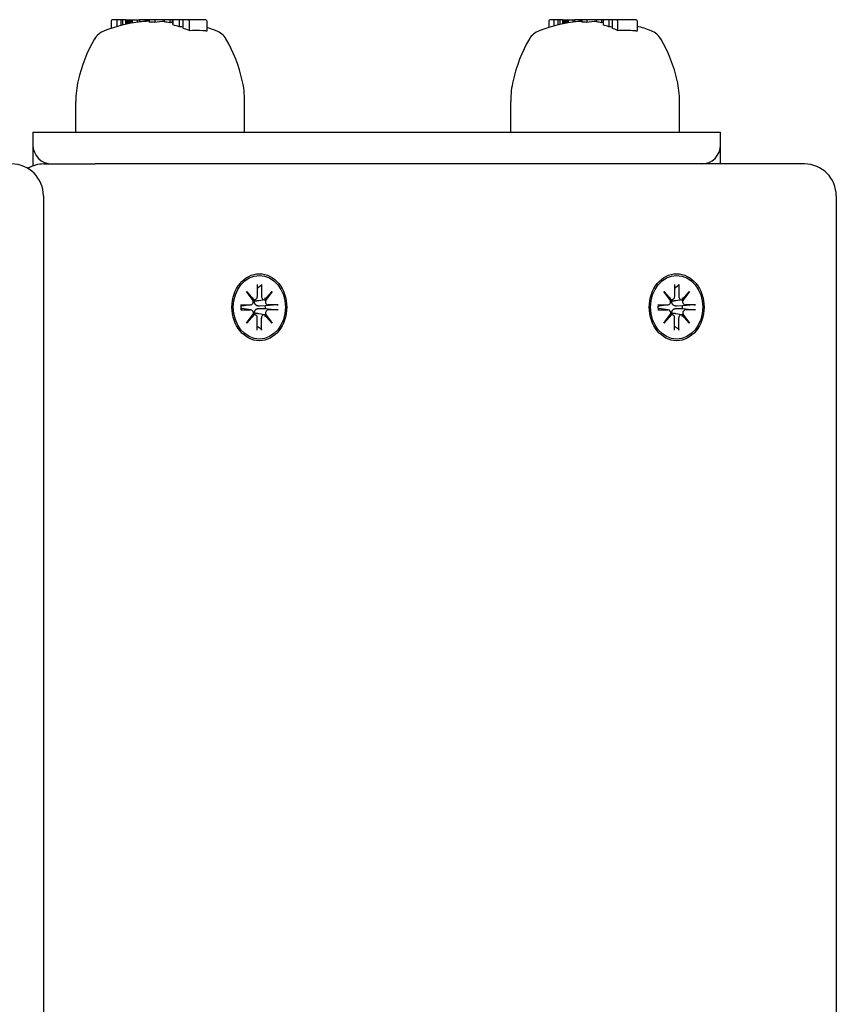
# Model space of a CAD drawing. Extents: x 29806 to 45045, y -4262 to 12215.
# Drawn here: x 40497 to 40625, y 6438 to 6593 of the extents above; entities that cross this region are included whole.
import ezdxf

# ---------------------------------------------------------------- set-up
doc = ezdxf.new("R2010")
doc.units = 0
doc.header["$LTSCALE"] = 30
doc.header["$MEASUREMENT"] = 0
doc.layers.get('0').update_dxf_attribs({"linetype": 'CONTINUOUS'})

msp = doc.modelspace()

# ---------------------------------------------------------------- linework, layer by layer
for p, q in [((40511.52, 6592.75), (40511.52, 6591.6)), ((40512.43, 6592.95), (40511.68, 6592.95)), ((40513.01, 6592.95), (40512.43, 6592.95)), ((40512.43, 6592.95), (40512.43, 6591.87)), ((40513.31, 6592.95), (40513.01, 6592.95)), ((40513.01, 6592.95), (40513.01, 6592.02)), ((40513.79, 6592.95), (40513.31, 6592.95)), ((40513.31, 6592.95), (40513.31, 6592.1)), ((40513.79, 6592.95), (40513.79, 6592.21)), ((40513.79, 6592.95), (40513.81, 6592.95)), ((40513.81, 6592.95), (40513.88, 6592.95)), ((40513.81, 6592.95), (40513.81, 6592.21)), ((40513.88, 6592.95), (40514, 6592.95)), ((40513.88, 6592.95), (40513.88, 6592.23)), ((40514, 6592.95), (40514.17, 6592.95)), ((40514, 6592.95), (40514, 6592.25)), ((40514.17, 6592.95), (40514.3, 6592.95)), ((40514.17, 6592.95), (40514.17, 6592.29)), ((40514.3, 6592.95), (40514.43, 6592.95)), ((40514.3, 6592.95), (40514.3, 6592.32)), ((40514.43, 6592.95), (40514.56, 6592.95)), ((40514.43, 6592.95), (40514.43, 6592.34)), ((40514.56, 6592.95), (40514.71, 6592.95)), ((40514.56, 6592.95), (40514.56, 6592.37)), ((40514.71, 6592.95), (40514.8, 6592.95)), ((40514.71, 6592.95), (40514.71, 6592.39)), ((40514.8, 6592.95), (40515.61, 6592.95)), ((40514.8, 6592.95), (40514.8, 6592.41)), ((40515.61, 6592.95), (40515.95, 6592.95)), ((40515.61, 6592.95), (40515.61, 6592.54)), ((40516.85, 6592.95), (40515.95, 6592.95)), ((40515.95, 6592.95), (40515.95, 6592.59)), ((40517.07, 6592.95), (40516.85, 6592.95)), ((40516.85, 6592.95), (40516.85, 6592.68)), ((40517.09, 6592.95), (40517.07, 6592.95)), ((40517.07, 6592.95), (40517.07, 6592.7)), ((40517.07, 6592.95), (40517.07, 6592.95)), ((40517.07, 6592.95), (40517.07, 6592.71)), ((40517.14, 6592.95), (40517.09, 6592.95)), ((40517.09, 6592.95), (40517.09, 6592.7)), ((40517.2, 6592.95), (40517.14, 6592.95)), ((40517.14, 6592.95), (40517.14, 6592.7)), ((40517.28, 6592.95), (40517.2, 6592.95)), ((40517.2, 6592.95), (40517.2, 6592.7)), ((40517.39, 6592.95), (40517.28, 6592.95)), ((40517.28, 6592.95), (40517.28, 6592.71)), ((40517.48, 6592.95), (40517.39, 6592.95)), ((40517.39, 6592.95), (40517.39, 6592.71)), ((40518.39, 6592.95), (40517.48, 6592.95)), ((40517.48, 6592.95), (40517.48, 6592.58)), ((40518.39, 6592.95), (40518.39, 6592.53)), ((40519.82, 6592.95), (40518.39, 6592.95)), ((40520.73, 6592.95), (40519.82, 6592.95)), ((40519.82, 6592.95), (40519.82, 6592.62)), ((40521.09, 6592.95), (40520.73, 6592.95)), ((40520.73, 6592.95), (40520.73, 6592.48)), ((40521.09, 6592.95), (40521.09, 6592.41)), ((40521.2, 6592.95), (40521.09, 6592.95)), ((40522.21, 6592.95), (40521.2, 6592.95)), ((40521.2, 6592.95), (40521.2, 6592.13)), ((40522.77, 6592.95), (40522.21, 6592.95)), ((40522.21, 6592.95), (40522.21, 6591.83)), ((40523.6, 6592.95), (40522.77, 6592.95)), ((40522.77, 6592.95), (40522.77, 6591.64)), ((40526.39, 6592.95), (40523.6, 6592.95)), ((40523.76, 6592.75), (40523.76, 6591.23)), ((40526.55, 6592.75), (40526.55, 6591.15)), ((40580.24, 6592.75), (40580.24, 6591.73)), ((40581.05, 6592.95), (40580.38, 6592.95)), ((40581.68, 6592.95), (40581.05, 6592.95)), ((40581.05, 6592.95), (40581.05, 6591.96)), ((40581.95, 6592.95), (40581.68, 6592.95)), ((40581.68, 6592.95), (40581.68, 6592.11)), ((40582.41, 6592.95), (40581.95, 6592.95)), ((40581.95, 6592.95), (40581.95, 6592.18)), ((40582.41, 6592.95), (40582.46, 6592.95)), ((40582.41, 6592.95), (40582.41, 6592.28)), ((40582.46, 6592.95), (40582.56, 6592.95)), ((40582.46, 6592.95), (40582.46, 6592.29)), ((40582.56, 6592.95), (40582.71, 6592.95)), ((40582.56, 6592.95), (40582.56, 6592.31)), ((40582.71, 6592.95), (40582.82, 6592.95)), ((40582.71, 6592.95), (40582.71, 6592.34)), ((40582.82, 6592.95), (40582.94, 6592.95)), ((40582.82, 6592.95), (40582.82, 6592.36)), ((40582.94, 6592.95), (40583.07, 6592.95)), ((40582.94, 6592.95), (40582.94, 6592.38)), ((40583.07, 6592.95), (40583.2, 6592.95)), ((40583.07, 6592.95), (40583.07, 6592.4)), ((40583.2, 6592.95), (40583.27, 6592.95)), ((40583.2, 6592.95), (40583.2, 6592.43)), ((40583.27, 6592.95), (40583.99, 6592.95)), ((40583.27, 6592.95), (40583.27, 6592.44)), ((40583.99, 6592.95), (40584.29, 6592.95)), ((40583.99, 6592.95), (40583.99, 6592.55)), ((40585.09, 6592.95), (40584.29, 6592.95)), ((40584.29, 6592.95), (40584.29, 6592.59)), ((40585.31, 6592.95), (40585.09, 6592.95)), ((40585.09, 6592.95), (40585.09, 6592.68)), ((40585.32, 6592.95), (40585.31, 6592.95)), ((40585.31, 6592.95), (40585.31, 6592.7)), ((40585.35, 6592.95), (40585.32, 6592.95)), ((40585.32, 6592.95), (40585.32, 6592.7)), ((40585.4, 6592.95), (40585.35, 6592.95)), ((40585.35, 6592.95), (40585.35, 6592.7)), ((40585.42, 6592.95), (40585.4, 6592.95)), ((40585.4, 6592.95), (40585.4, 6592.7)), ((40586.23, 6592.95), (40585.42, 6592.95)), ((40585.42, 6592.95), (40585.42, 6592.58)), ((40586.23, 6592.95), (40586.23, 6592.53)), ((40587.73, 6592.95), (40586.23, 6592.95)), ((40588.54, 6592.95), (40587.73, 6592.95)), ((40587.73, 6592.95), (40587.73, 6592.62)), ((40588.78, 6592.95), (40588.54, 6592.95)), ((40588.54, 6592.95), (40588.54, 6592.48)), ((40589.68, 6592.95), (40588.78, 6592.95)), ((40588.78, 6592.95), (40588.78, 6592.13)), ((40590.17, 6592.95), (40589.68, 6592.95)), ((40589.68, 6592.95), (40589.68, 6591.83)), ((40590.91, 6592.95), (40590.17, 6592.95)), ((40590.17, 6592.95), (40590.17, 6591.64)), ((40593.98, 6592.95), (40590.91, 6592.95)), ((40591.05, 6592.75), (40591.05, 6591.23)), ((40594.12, 6592.75), (40594.12, 6591.15)), ((40505.96, 6575.3), (40505.96, 6580.1)), ((40532.48, 6575.3), (40532.48, 6580.1)), ((40574.26, 6575.3), (40574.26, 6580.1)), ((40600.78, 6575.3), (40600.78, 6580.1)), ((40499.22, 6575.3), (40502.22, 6575.3)), ((40499.22, 6575.3), (40499.22, 6573.3)), ((40502.22, 6575.3), (40604.22, 6575.3)), ((40604.22, 6575.3), (40607.22, 6575.3)), ((40607.22, 6573.3), (40607.22, 6575.3)), ((40499.22, 6573.3), (40499.22, 6569.99)), ((40607.22, 6570.3), (40607.22, 6573.3)), ((40500.96, 6570.3), (40508.99, 6570.3)), ((40620.39, 6570.3), (40508.99, 6570.3)), ((40500.88, 6565.3), (40500.88, 6283.81)), ((40625.39, 6565.3), (40625.39, 6283.81)), ((40534.47, 6551.39), (40534.47, 6549.51)), ((40534.47, 6550.8), (40535.06, 6551.25)), ((40535.12, 6551.39), (40535.11, 6549.51)), ((40600, 6551.39), (40600, 6549.51)), ((40600, 6550.8), (40600.59, 6551.25)), ((40600.65, 6551.39), (40600.64, 6549.51)), ((40532.76, 6550.28), (40533.92, 6548.98)), ((40532.76, 6550.28), (40533.7, 6549.05)), ((40533.83, 6548.87), (40532.76, 6550.28)), ((40535.66, 6548.98), (40536.82, 6550.28)), ((40536.82, 6550.28), (40535.74, 6549.05)), ((40536.82, 6550.28), (40535.76, 6548.87)), ((40598.29, 6550.28), (40599.45, 6548.98)), ((40598.29, 6550.28), (40599.23, 6549.05)), ((40599.36, 6548.87), (40598.29, 6550.28)), ((40601.2, 6548.98), (40602.35, 6550.28)), ((40602.35, 6550.28), (40601.27, 6549.05)), ((40602.35, 6550.28), (40601.29, 6548.87)), ((40531.86, 6548.2), (40533.39, 6548.2)), ((40532.01, 6547.99), (40531.91, 6548)), ((40533.45, 6548.2), (40532.06, 6547.99)), ((40534.08, 6548.97), (40533.79, 6548.93)), ((40535.61, 6548.97), (40534.68, 6548.83)), ((40535.71, 6548.03), (40534.81, 6547.99)), ((40537.56, 6548.19), (40535.71, 6548.03)), ((40537.73, 6548.2), (40536.19, 6548.2)), ((40597.39, 6548.2), (40598.92, 6548.2)), ((40597.54, 6547.99), (40597.44, 6548)), ((40598.98, 6548.2), (40597.59, 6547.99)), ((40599.61, 6548.97), (40599.32, 6548.93)), ((40601.15, 6548.97), (40600.21, 6548.83)), ((40601.24, 6548.03), (40600.34, 6547.99)), ((40603.09, 6548.19), (40601.24, 6548.03)), ((40603.26, 6548.2), (40601.72, 6548.2)), ((40531.86, 6547.41), (40533.39, 6547.41)), ((40531.91, 6547.62), (40532.01, 6547.62)), ((40533.45, 6547.41), (40532.06, 6547.62)), ((40532.76, 6545.33), (40533.83, 6546.74)), ((40533.92, 6546.63), (40532.76, 6545.33)), ((40532.76, 6545.33), (40533.7, 6546.56)), ((40534.08, 6546.64), (40533.79, 6546.68)), ((40535.61, 6546.64), (40534.68, 6546.78)), ((40534.81, 6547.62), (40535.71, 6547.59)), ((40536.82, 6545.33), (40535.66, 6546.63)), ((40535.71, 6547.59), (40537.56, 6547.42)), ((40536.82, 6545.33), (40535.74, 6546.56)), ((40535.76, 6546.74), (40536.82, 6545.33)), ((40537.73, 6547.41), (40536.19, 6547.41)), ((40597.39, 6547.41), (40598.92, 6547.41)), ((40597.44, 6547.62), (40597.54, 6547.62)), ((40598.98, 6547.41), (40597.59, 6547.62)), ((40598.29, 6545.33), (40599.36, 6546.74)), ((40599.45, 6546.63), (40598.29, 6545.33)), ((40598.29, 6545.33), (40599.23, 6546.56)), ((40599.61, 6546.64), (40599.32, 6546.68)), ((40601.15, 6546.64), (40600.21, 6546.78)), ((40600.34, 6547.62), (40601.24, 6547.59)), ((40602.35, 6545.33), (40601.2, 6546.63)), ((40601.24, 6547.59), (40603.09, 6547.42)), ((40602.35, 6545.33), (40601.27, 6546.56)), ((40601.29, 6546.74), (40602.35, 6545.33)), ((40603.26, 6547.41), (40601.72, 6547.41)), ((40534.47, 6544.22), (40534.47, 6546.1)), ((40535.06, 6544.37), (40534.47, 6544.81)), ((40535.12, 6544.22), (40535.11, 6546.1)), ((40600, 6544.22), (40600, 6546.1)), ((40600.59, 6544.37), (40600, 6544.81)), ((40600.65, 6544.22), (40600.64, 6546.1))]:
    msp.add_line(p, q)
at = {"flags": 128}
for points in [[(40526.55, 6591.15), (40526.52, 6591.15), (40526.5, 6591.16), (40526.47, 6591.16), (40526.44, 6591.16), (40526.42, 6591.17), (40526.39, 6591.17), (40526.36, 6591.18), (40526.34, 6591.18), (40526.31, 6591.18), (40526.28, 6591.19), (40526.26, 6591.19), (40526.23, 6591.19), (40526.2, 6591.19), (40526.18, 6591.2), (40526.15, 6591.2), (40526.12, 6591.2), (40526.1, 6591.21), (40526.07, 6591.21), (40526.04, 6591.21), (40526.02, 6591.21), (40525.99, 6591.22), (40525.96, 6591.22), (40525.94, 6591.22), (40525.91, 6591.22)], [(40594.12, 6591.15), (40594.09, 6591.15), (40594.06, 6591.16), (40594.03, 6591.16), (40594, 6591.16), (40593.97, 6591.17), (40593.94, 6591.17), (40593.91, 6591.18), (40593.88, 6591.18), (40593.85, 6591.18), (40593.82, 6591.19), (40593.8, 6591.19), (40593.77, 6591.19), (40593.74, 6591.19), (40593.71, 6591.2), (40593.68, 6591.2), (40593.65, 6591.2), (40593.62, 6591.21), (40593.59, 6591.21), (40593.56, 6591.21), (40593.53, 6591.21), (40593.5, 6591.22), (40593.47, 6591.22), (40593.44, 6591.22), (40593.41, 6591.22)], [(40535.12, 6551.39), (40535.12, 6551.38), (40535.11, 6551.37), (40535.11, 6551.36), (40535.11, 6551.36), (40535.11, 6551.35), (40535.11, 6551.34), (40535.11, 6551.34), (40535.11, 6551.33), (40535.11, 6551.32), (40535.1, 6551.32), (40535.1, 6551.31), (40535.1, 6551.3), (40535.1, 6551.3), (40535.09, 6551.29), (40535.09, 6551.29), (40535.09, 6551.28), (40535.09, 6551.27), (40535.08, 6551.27), (40535.08, 6551.27), (40535.08, 6551.26), (40535.07, 6551.26), (40535.07, 6551.25), (40535.06, 6551.25), (40535.06, 6551.25)], [(40600.65, 6551.39), (40600.65, 6551.38), (40600.65, 6551.37), (40600.65, 6551.36), (40600.65, 6551.36), (40600.64, 6551.35), (40600.64, 6551.34), (40600.64, 6551.34), (40600.64, 6551.33), (40600.64, 6551.32), (40600.64, 6551.32), (40600.63, 6551.31), (40600.63, 6551.3), (40600.63, 6551.3), (40600.63, 6551.29), (40600.62, 6551.29), (40600.62, 6551.28), (40600.62, 6551.27), (40600.61, 6551.27), (40600.61, 6551.27), (40600.61, 6551.26), (40600.6, 6551.26), (40600.6, 6551.25), (40600.6, 6551.25), (40600.59, 6551.25)], [(40531.86, 6548.2), (40531.86, 6548.2), (40531.87, 6548.2), (40531.87, 6548.2), (40531.88, 6548.2), (40531.88, 6548.2), (40531.89, 6548.2), (40531.89, 6548.2), (40531.89, 6548.2), (40531.9, 6548.2), (40531.9, 6548.2), (40531.9, 6548.2), (40531.91, 6548.2), (40531.91, 6548.2), (40531.91, 6548.2), (40531.92, 6548.2), (40531.92, 6548.2), (40531.92, 6548.2), (40531.92, 6548.2), (40531.92, 6548.2), (40531.92, 6548.2), (40531.92, 6548.2), (40531.93, 6548.2), (40531.93, 6548.19), (40531.93, 6548.19)], [(40531.93, 6547.42), (40531.91, 6547.81), (40531.93, 6548.19)], [(40532.06, 6547.99), (40532.06, 6547.99), (40532.06, 6547.99), (40532.06, 6547.99), (40532.05, 6547.99), (40532.05, 6547.99), (40532.05, 6547.99), (40532.05, 6547.99), (40532.04, 6547.99), (40532.04, 6547.99), (40532.04, 6547.99), (40532.04, 6547.99), (40532.04, 6547.99), (40532.03, 6547.99), (40532.03, 6547.99), (40532.03, 6547.99), (40532.03, 6547.99), (40532.03, 6547.99), (40532.02, 6547.99), (40532.02, 6547.99), (40532.02, 6547.99), (40532.02, 6547.99), (40532.02, 6547.99), (40532.01, 6547.99), (40532.01, 6547.99)], [(40534.05, 6548.74), (40534.05, 6548.74), (40534.04, 6548.74), (40534.03, 6548.74), (40534.02, 6548.74), (40534.01, 6548.74), (40534, 6548.74), (40533.99, 6548.74), (40533.98, 6548.74), (40533.97, 6548.74), (40533.96, 6548.74), (40533.95, 6548.74), (40533.95, 6548.74), (40533.94, 6548.74), (40533.93, 6548.75), (40533.92, 6548.75), (40533.91, 6548.75), (40533.9, 6548.75), (40533.89, 6548.75), (40533.88, 6548.75), (40533.87, 6548.76), (40533.87, 6548.76), (40533.86, 6548.76), (40533.85, 6548.76), (40533.84, 6548.76)], [(40534.81, 6547.99), (40534.76, 6547.99), (40534.7, 6547.99), (40534.65, 6547.99), (40534.6, 6548), (40534.54, 6548.01), (40534.49, 6548.03), (40534.44, 6548.05), (40534.39, 6548.07), (40534.35, 6548.09), (40534.3, 6548.11), (40534.26, 6548.14), (40534.22, 6548.18), (40534.18, 6548.22), (40534.15, 6548.26), (40534.12, 6548.3), (40534.09, 6548.34), (40534.07, 6548.39), (40534.06, 6548.43), (40534.04, 6548.48), (40534.04, 6548.53), (40534.03, 6548.59), (40534.04, 6548.64), (40534.04, 6548.69), (40534.05, 6548.74)], [(40534.68, 6548.83), (40534.65, 6548.82), (40534.63, 6548.82), (40534.6, 6548.82), (40534.58, 6548.81), (40534.55, 6548.81), (40534.53, 6548.81), (40534.5, 6548.8), (40534.48, 6548.8), (40534.45, 6548.79), (40534.43, 6548.79), (40534.4, 6548.79), (40534.37, 6548.78), (40534.35, 6548.78), (40534.32, 6548.78), (40534.29, 6548.77), (40534.27, 6548.77), (40534.24, 6548.76), (40534.21, 6548.76), (40534.19, 6548.76), (40534.16, 6548.75), (40534.13, 6548.75), (40534.11, 6548.75), (40534.08, 6548.74), (40534.05, 6548.74)], [(40537.56, 6548.19), (40537.57, 6548.19), (40537.57, 6548.19), (40537.58, 6548.19), (40537.59, 6548.19), (40537.59, 6548.2), (40537.6, 6548.2), (40537.61, 6548.2), (40537.61, 6548.2), (40537.62, 6548.2), (40537.63, 6548.2), (40537.64, 6548.2), (40537.64, 6548.2), (40537.65, 6548.2), (40537.66, 6548.2), (40537.67, 6548.2), (40537.67, 6548.2), (40537.68, 6548.2), (40537.69, 6548.2), (40537.69, 6548.2), (40537.7, 6548.2), (40537.71, 6548.2), (40537.71, 6548.2), (40537.72, 6548.2), (40537.73, 6548.2)], [(40597.39, 6548.2), (40597.4, 6548.2), (40597.4, 6548.2), (40597.41, 6548.2), (40597.41, 6548.2), (40597.41, 6548.2), (40597.42, 6548.2), (40597.42, 6548.2), (40597.43, 6548.2), (40597.43, 6548.2), (40597.43, 6548.2), (40597.44, 6548.2), (40597.44, 6548.2), (40597.44, 6548.2), (40597.45, 6548.2), (40597.45, 6548.2), (40597.45, 6548.2), (40597.45, 6548.2), (40597.45, 6548.2), (40597.46, 6548.2), (40597.46, 6548.2), (40597.46, 6548.2), (40597.46, 6548.2), (40597.46, 6548.19), (40597.46, 6548.19)], [(40597.46, 6547.42), (40597.44, 6547.81), (40597.46, 6548.19)], [(40597.59, 6547.99), (40597.59, 6547.99), (40597.59, 6547.99), (40597.59, 6547.99), (40597.59, 6547.99), (40597.58, 6547.99), (40597.58, 6547.99), (40597.58, 6547.99), (40597.58, 6547.99), (40597.57, 6547.99), (40597.57, 6547.99), (40597.57, 6547.99), (40597.57, 6547.99), (40597.57, 6547.99), (40597.56, 6547.99), (40597.56, 6547.99), (40597.56, 6547.99), (40597.56, 6547.99), (40597.56, 6547.99), (40597.55, 6547.99), (40597.55, 6547.99), (40597.55, 6547.99), (40597.55, 6547.99), (40597.55, 6547.99), (40597.54, 6547.99)], [(40599.59, 6548.74), (40599.58, 6548.74), (40599.57, 6548.74), (40599.56, 6548.74), (40599.55, 6548.74), (40599.54, 6548.74), (40599.53, 6548.74), (40599.52, 6548.74), (40599.51, 6548.74), (40599.5, 6548.74), (40599.5, 6548.74), (40599.49, 6548.74), (40599.48, 6548.74), (40599.47, 6548.74), (40599.46, 6548.75), (40599.45, 6548.75), (40599.44, 6548.75), (40599.43, 6548.75), (40599.42, 6548.75), (40599.41, 6548.75), (40599.41, 6548.76), (40599.4, 6548.76), (40599.39, 6548.76), (40599.38, 6548.76), (40599.37, 6548.76)], [(40600.34, 6547.99), (40600.29, 6547.99), (40600.24, 6547.99), (40600.18, 6547.99), (40600.13, 6548), (40600.08, 6548.01), (40600.02, 6548.03), (40599.97, 6548.05), (40599.93, 6548.07), (40599.88, 6548.09), (40599.84, 6548.11), (40599.79, 6548.14), (40599.75, 6548.18), (40599.71, 6548.22), (40599.68, 6548.26), (40599.65, 6548.3), (40599.62, 6548.34), (40599.6, 6548.39), (40599.59, 6548.43), (40599.58, 6548.48), (40599.57, 6548.53), (40599.57, 6548.59), (40599.57, 6548.64), (40599.58, 6548.69), (40599.59, 6548.74)], [(40600.21, 6548.83), (40600.19, 6548.82), (40600.16, 6548.82), (40600.14, 6548.82), (40600.11, 6548.81), (40600.09, 6548.81), (40600.06, 6548.81), (40600.03, 6548.8), (40600.01, 6548.8), (40599.98, 6548.79), (40599.96, 6548.79), (40599.93, 6548.79), (40599.91, 6548.78), (40599.88, 6548.78), (40599.85, 6548.78), (40599.83, 6548.77), (40599.8, 6548.77), (40599.77, 6548.76), (40599.75, 6548.76), (40599.72, 6548.76), (40599.69, 6548.75), (40599.67, 6548.75), (40599.64, 6548.75), (40599.61, 6548.74), (40599.59, 6548.74)], [(40603.09, 6548.19), (40603.1, 6548.19), (40603.1, 6548.19), (40603.11, 6548.19), (40603.12, 6548.19), (40603.13, 6548.2), (40603.13, 6548.2), (40603.14, 6548.2), (40603.15, 6548.2), (40603.15, 6548.2), (40603.16, 6548.2), (40603.17, 6548.2), (40603.18, 6548.2), (40603.18, 6548.2), (40603.19, 6548.2), (40603.2, 6548.2), (40603.2, 6548.2), (40603.21, 6548.2), (40603.22, 6548.2), (40603.23, 6548.2), (40603.23, 6548.2), (40603.24, 6548.2), (40603.25, 6548.2), (40603.25, 6548.2), (40603.26, 6548.2)], [(40531.93, 6547.42), (40531.93, 6547.42), (40531.93, 6547.42), (40531.92, 6547.42), (40531.92, 6547.41), (40531.92, 6547.41), (40531.92, 6547.41), (40531.92, 6547.41), (40531.92, 6547.41), (40531.92, 6547.41), (40531.91, 6547.41), (40531.91, 6547.41), (40531.91, 6547.41), (40531.9, 6547.41), (40531.9, 6547.41), (40531.9, 6547.41), (40531.89, 6547.41), (40531.89, 6547.41), (40531.89, 6547.41), (40531.88, 6547.41), (40531.88, 6547.41), (40531.87, 6547.41), (40531.87, 6547.41), (40531.86, 6547.41), (40531.86, 6547.41)], [(40532.01, 6547.62), (40532.01, 6547.62), (40532.02, 6547.63), (40532.02, 6547.63), (40532.02, 6547.63), (40532.02, 6547.63), (40532.02, 6547.63), (40532.03, 6547.63), (40532.03, 6547.63), (40532.03, 6547.63), (40532.03, 6547.63), (40532.03, 6547.63), (40532.04, 6547.63), (40532.04, 6547.63), (40532.04, 6547.63), (40532.04, 6547.63), (40532.04, 6547.63), (40532.05, 6547.62), (40532.05, 6547.62), (40532.05, 6547.62), (40532.05, 6547.62), (40532.06, 6547.62), (40532.06, 6547.62), (40532.06, 6547.62), (40532.06, 6547.62)], [(40533.84, 6546.85), (40533.85, 6546.85), (40533.86, 6546.85), (40533.87, 6546.85), (40533.87, 6546.86), (40533.88, 6546.86), (40533.89, 6546.86), (40533.9, 6546.86), (40533.91, 6546.86), (40533.92, 6546.86), (40533.93, 6546.87), (40533.94, 6546.87), (40533.95, 6546.87), (40533.95, 6546.87), (40533.96, 6546.87), (40533.97, 6546.87), (40533.98, 6546.87), (40533.99, 6546.87), (40534, 6546.87), (40534.01, 6546.87), (40534.02, 6546.87), (40534.03, 6546.87), (40534.04, 6546.87), (40534.05, 6546.87), (40534.05, 6546.87)], [(40534.05, 6546.87), (40534.04, 6546.92), (40534.04, 6546.97), (40534.03, 6547.02), (40534.04, 6547.08), (40534.04, 6547.13), (40534.06, 6547.18), (40534.07, 6547.22), (40534.09, 6547.27), (40534.12, 6547.31), (40534.15, 6547.36), (40534.18, 6547.4), (40534.22, 6547.43), (40534.26, 6547.47), (40534.3, 6547.5), (40534.35, 6547.52), (40534.39, 6547.55), (40534.44, 6547.57), (40534.49, 6547.58), (40534.54, 6547.6), (40534.6, 6547.61), (40534.65, 6547.62), (40534.7, 6547.62), (40534.76, 6547.63), (40534.81, 6547.62)], [(40534.68, 6546.78), (40534.65, 6546.79), (40534.63, 6546.79), (40534.6, 6546.79), (40534.58, 6546.8), (40534.55, 6546.8), (40534.53, 6546.81), (40534.5, 6546.81), (40534.48, 6546.81), (40534.45, 6546.82), (40534.43, 6546.82), (40534.4, 6546.82), (40534.37, 6546.83), (40534.35, 6546.83), (40534.32, 6546.84), (40534.29, 6546.84), (40534.27, 6546.84), (40534.24, 6546.85), (40534.21, 6546.85), (40534.19, 6546.85), (40534.16, 6546.86), (40534.13, 6546.86), (40534.11, 6546.87), (40534.08, 6546.87), (40534.05, 6546.87)], [(40537.73, 6547.41), (40537.72, 6547.41), (40537.71, 6547.41), (40537.71, 6547.41), (40537.7, 6547.41), (40537.69, 6547.41), (40537.69, 6547.41), (40537.68, 6547.41), (40537.67, 6547.41), (40537.67, 6547.41), (40537.66, 6547.41), (40537.65, 6547.41), (40537.64, 6547.41), (40537.64, 6547.41), (40537.63, 6547.41), (40537.62, 6547.41), (40537.61, 6547.41), (40537.61, 6547.41), (40537.6, 6547.41), (40537.59, 6547.42), (40537.59, 6547.42), (40537.58, 6547.42), (40537.57, 6547.42), (40537.57, 6547.42), (40537.56, 6547.42)], [(40597.46, 6547.42), (40597.46, 6547.42), (40597.46, 6547.42), (40597.46, 6547.42), (40597.46, 6547.41), (40597.46, 6547.41), (40597.45, 6547.41), (40597.45, 6547.41), (40597.45, 6547.41), (40597.45, 6547.41), (40597.45, 6547.41), (40597.44, 6547.41), (40597.44, 6547.41), (40597.44, 6547.41), (40597.43, 6547.41), (40597.43, 6547.41), (40597.43, 6547.41), (40597.42, 6547.41), (40597.42, 6547.41), (40597.41, 6547.41), (40597.41, 6547.41), (40597.41, 6547.41), (40597.4, 6547.41), (40597.4, 6547.41), (40597.39, 6547.41)], [(40597.54, 6547.62), (40597.55, 6547.62), (40597.55, 6547.63), (40597.55, 6547.63), (40597.55, 6547.63), (40597.55, 6547.63), (40597.56, 6547.63), (40597.56, 6547.63), (40597.56, 6547.63), (40597.56, 6547.63), (40597.56, 6547.63), (40597.57, 6547.63), (40597.57, 6547.63), (40597.57, 6547.63), (40597.57, 6547.63), (40597.57, 6547.63), (40597.58, 6547.63), (40597.58, 6547.62), (40597.58, 6547.62), (40597.58, 6547.62), (40597.59, 6547.62), (40597.59, 6547.62), (40597.59, 6547.62), (40597.59, 6547.62), (40597.59, 6547.62)], [(40599.37, 6546.85), (40599.38, 6546.85), (40599.39, 6546.85), (40599.4, 6546.85), (40599.41, 6546.86), (40599.41, 6546.86), (40599.42, 6546.86), (40599.43, 6546.86), (40599.44, 6546.86), (40599.45, 6546.86), (40599.46, 6546.87), (40599.47, 6546.87), (40599.48, 6546.87), (40599.49, 6546.87), (40599.5, 6546.87), (40599.5, 6546.87), (40599.51, 6546.87), (40599.52, 6546.87), (40599.53, 6546.87), (40599.54, 6546.87), (40599.55, 6546.87), (40599.56, 6546.87), (40599.57, 6546.87), (40599.58, 6546.87), (40599.59, 6546.87)], [(40599.59, 6546.87), (40599.58, 6546.92), (40599.57, 6546.97), (40599.57, 6547.02), (40599.57, 6547.08), (40599.58, 6547.13), (40599.59, 6547.18), (40599.6, 6547.22), (40599.62, 6547.27), (40599.65, 6547.31), (40599.68, 6547.36), (40599.71, 6547.4), (40599.75, 6547.43), (40599.79, 6547.47), (40599.84, 6547.5), (40599.88, 6547.52), (40599.93, 6547.55), (40599.97, 6547.57), (40600.02, 6547.58), (40600.08, 6547.6), (40600.13, 6547.61), (40600.18, 6547.62), (40600.24, 6547.62), (40600.29, 6547.63), (40600.34, 6547.62)], [(40600.21, 6546.78), (40600.19, 6546.79), (40600.16, 6546.79), (40600.14, 6546.79), (40600.11, 6546.8), (40600.09, 6546.8), (40600.06, 6546.81), (40600.03, 6546.81), (40600.01, 6546.81), (40599.98, 6546.82), (40599.96, 6546.82), (40599.93, 6546.82), (40599.91, 6546.83), (40599.88, 6546.83), (40599.85, 6546.84), (40599.83, 6546.84), (40599.8, 6546.84), (40599.77, 6546.85), (40599.75, 6546.85), (40599.72, 6546.85), (40599.69, 6546.86), (40599.67, 6546.86), (40599.64, 6546.87), (40599.61, 6546.87), (40599.59, 6546.87)], [(40603.26, 6547.41), (40603.25, 6547.41), (40603.25, 6547.41), (40603.24, 6547.41), (40603.23, 6547.41), (40603.23, 6547.41), (40603.22, 6547.41), (40603.21, 6547.41), (40603.2, 6547.41), (40603.2, 6547.41), (40603.19, 6547.41), (40603.18, 6547.41), (40603.18, 6547.41), (40603.17, 6547.41), (40603.16, 6547.41), (40603.15, 6547.41), (40603.15, 6547.41), (40603.14, 6547.41), (40603.13, 6547.41), (40603.13, 6547.42), (40603.12, 6547.42), (40603.11, 6547.42), (40603.1, 6547.42), (40603.1, 6547.42), (40603.09, 6547.42)], [(40535.06, 6544.37), (40535.06, 6544.36), (40535.07, 6544.36), (40535.07, 6544.35), (40535.08, 6544.35), (40535.08, 6544.35), (40535.08, 6544.34), (40535.09, 6544.34), (40535.09, 6544.33), (40535.09, 6544.33), (40535.09, 6544.32), (40535.1, 6544.31), (40535.1, 6544.31), (40535.1, 6544.3), (40535.1, 6544.29), (40535.11, 6544.29), (40535.11, 6544.28), (40535.11, 6544.27), (40535.11, 6544.27), (40535.11, 6544.26), (40535.11, 6544.25), (40535.11, 6544.25), (40535.11, 6544.24), (40535.12, 6544.23), (40535.12, 6544.22)], [(40600.59, 6544.37), (40600.6, 6544.36), (40600.6, 6544.36), (40600.6, 6544.35), (40600.61, 6544.35), (40600.61, 6544.35), (40600.61, 6544.34), (40600.62, 6544.34), (40600.62, 6544.33), (40600.62, 6544.33), (40600.63, 6544.32), (40600.63, 6544.31), (40600.63, 6544.31), (40600.63, 6544.3), (40600.64, 6544.29), (40600.64, 6544.29), (40600.64, 6544.28), (40600.64, 6544.27), (40600.64, 6544.27), (40600.64, 6544.26), (40600.65, 6544.25), (40600.65, 6544.25), (40600.65, 6544.24), (40600.65, 6544.23), (40600.65, 6544.22)]]:
    msp.add_lwpolyline(points, dxfattribs=at)
for centre, radius, start, end in [((40519.22, 6567.6), 25.2, 97.0996, 110.3925), ((40587.52, 6567.6), 25.2, 96.1515, 110.3925), ((40511.49, 6588.41), 3, 110.3925, 149.794), ((40519.22, 6567.6), 25.2, 69.6075, 73.0967), ((40526.96, 6588.41), 3, 30.206, 69.6075), ((40579.79, 6588.41), 3, 110.3925, 149.794), ((40587.52, 6567.6), 25.2, 69.6075, 74.8219), ((40595.25, 6588.41), 3, 30.206, 69.6075), ((40528.82, 6578.32), 23.06, 149.794, 167.2554), ((40509.62, 6578.32), 23.06, 12.7446, 30.206), ((40597.12, 6578.32), 23.06, 149.794, 167.2554), ((40577.92, 6578.32), 23.06, 12.7446, 30.206), ((40520.96, 6580.1), 15, 167.2554, 180), ((40517.48, 6580.1), 15, 0, 12.7446), ((40589.26, 6580.1), 15, 167.2554, 180), ((40585.78, 6580.1), 15, 0, 12.7446), ((40502.22, 6573.3), 3, 180, 270), ((40604.22, 6573.3), 3, 270, 0), ((40495.88, 6565.3), 5, 0, 90), ((40500.96, 6565.3), 5, 90, 120.5065), ((40620.39, 6565.3), 5, 0, 90)]:
    msp.add_arc(centre, radius, start, end)
for centre, major_axis, ratio, start_param, end_param in [((40511.68, 6592.75), (0, 0.2), 0.796365, 0, 1.570796), ((40518.01, 6567.6), (0, 25.12), 0.780798, 0.058998, 0.096944), ((40518.58, 6567.6), (0, 25.18), 0.778747, 0.077236, 0.088287), ((40517.05, 6567.6), (0, 25.1), 0.037017, 6.263984, 6.269653), ((40517.04, 6567.6), (0, 25.1), 0.178022, 6.271156, 6.276408), ((40517.11, 6567.6), (0, 25.1), 0.335222, 6.280679, 6.285636), ((40517.31, 6567.6), (0, 25.1), 0.501353, 0.008802, 0.013779), ((40517.56, 6567.6), (0, 25.11), 0.634754, 0.017679, 0.022932), ((40517.83, 6567.6), (0, 25.11), 0.73899, 0.024103, 0.029744), ((40518.29, 6567.6), (0, 25.13), 0.868072, 0.037125, 0.041386), ((40517.14, 6567.6), (0, 24.98), 0.780798, 6.219145, 6.265695), ((40520.65, 6567.6), (0, 25.1), 0.767552, 0.042891, 0.117798), ((40518.01, 6567.6), (0, 25.12), 0.780798, 6.143913, 6.190336), ((40523.6, 6592.75), (0, -0.2), 0.796526, 1.570796, 3.141593), ((40526.39, 6592.75), (0, 0.2), 0.796526, 4.712389, 6.283185), ((40580.38, 6592.75), (0, 0.2), 0.707146, 0, 1.570796), ((40586.12, 6567.6), (0, 25.12), 0.693324, 0.058998, 0.074586), ((40586.99, 6567.6), (0, 25.18), 0.853423, 0.077852, 0.088287), ((40585.31, 6567.6), (0, 25.1), 0.049105, 6.271156, 6.276408), ((40585.33, 6567.6), (0, 25.1), 0.210405, 6.280679, 6.285636), ((40585.48, 6567.6), (0, 25.1), 0.385095, 0.008802, 0.013779), ((40585.7, 6567.6), (0, 25.11), 0.529354, 0.021036, 0.022932), ((40585.12, 6567.6), (0, 24.98), 0.693324, 6.219145, 6.265695), ((40588.72, 6567.6), (0, 25.1), 0.84409, 0.0464, 0.117798), ((40586.12, 6567.6), (0, 25.12), 0.693324, 6.143913, 6.190336), ((40590.91, 6592.75), (0, -0.2), 0.70729, 1.570796, 3.141593), ((40593.98, 6592.75), (0, 0.2), 0.70729, 4.712389, 6.283185), ((40521.66, 6567.6), (0, 24.91), 0.767735, 0.030052, 0.048694), ((40518.01, 6567.6), (0, 25.12), 0.780798, 6.119619, 6.125551), ((40517.34, 6567.6), (0, 25.02), 0.780798, 6.031044, 6.084338), ((40521.25, 6567.6), (0, 24.25), 0.9551, 6.217752, 6.241638), ((40517.34, 6567.6), (0, 25.02), 0.780798, 5.948292, 6.001729), ((40524.78, 6567.6), (0, 23.66), 0.766842, 6.220766, 6.339162), ((40589.56, 6567.6), (0, 24.91), 0.844242, 0.037179, 0.048694), ((40585.35, 6567.6), (0, 25.02), 0.693324, 6.031044, 6.084338), ((40588.69, 6567.6), (0, 24.25), 0.985424, 6.221083, 6.241638), ((40585.35, 6567.6), (0, 25.02), 0.693324, 5.948292, 6.001729), ((40592.17, 6567.6), (0, 23.66), 0.843495, 6.220766, 6.339162), ((40534.02, 6549.51), (-0.105, -0.53), 0.837927, 0, 1.810838), ((40535.56, 6549.51), (-0.001, -0.545), 0.819154, 4.712389, 6.523227), ((40536, 6549.46), (-0.372, 0.222), 0.956022, 0.985716, 1.387466), ((40599.56, 6549.51), (-0.105, -0.53), 0.837927, 0, 1.810838), ((40601.09, 6549.51), (-0.001, -0.545), 0.819154, 4.712389, 6.523227), ((40601.53, 6549.46), (-0.372, 0.222), 0.956022, 0.985716, 1.387466), ((40533.39, 6548.74), (-0.001, -0.545), 0.819154, 0, 1.810838), ((40534.38, 6549.46), (0.749, 0.356), 0.522772, 3.324923, 3.726673), ((40533.84, 6548.79), (0.382, 0.22), 0.858342, 0.985716, 1.387466), ((40536.19, 6548.74), (-0.153, -0.518), 0.837927, 4.712389, 6.523227), ((40533.66, 6547.81), (0.27, -2.5), 0.821708, 1.396093, 1.570796), ((40536.55, 6548.79), (0.772, -0.328), 0.52531, 3.324923, 3.726673), ((40598.93, 6548.74), (-0.001, -0.545), 0.819154, 0, 1.810838), ((40599.92, 6549.46), (0.749, 0.356), 0.522772, 3.324923, 3.726673), ((40599.37, 6548.79), (0.382, 0.22), 0.858342, 0.985716, 1.387466), ((40601.72, 6548.74), (-0.153, -0.518), 0.837927, 4.712389, 6.523227), ((40599.19, 6547.81), (0.27, -2.5), 0.821708, 1.396093, 1.570796), ((40602.08, 6548.79), (0.772, -0.328), 0.52531, 3.324923, 3.726673), ((40533.39, 6546.87), (0.153, 0.518), 0.837927, 4.712389, 6.523227), ((40534.38, 6546.15), (-0.749, 0.356), 0.522772, 5.698105, 6.099855), ((40533.84, 6546.82), (0.382, -0.22), 0.858342, 4.895719, 5.29747), ((40534.02, 6546.1), (0.001, 0.545), 0.819154, 4.712389, 6.523227), ((40535.56, 6546.1), (0.105, 0.53), 0.837927, 0, 1.810838), ((40536, 6546.15), (-0.372, -0.222), 0.956022, 4.895719, 5.29747), ((40536.19, 6546.87), (0.001, 0.545), 0.819154, 0, 1.810838), ((40536.55, 6546.82), (-0.772, -0.328), 0.52531, 5.698105, 6.099855), ((40598.93, 6546.87), (0.153, 0.518), 0.837927, 4.712389, 6.523227), ((40599.92, 6546.15), (-0.749, 0.356), 0.522772, 5.698105, 6.099855), ((40599.37, 6546.82), (0.382, -0.22), 0.858342, 4.895719, 5.29747), ((40599.56, 6546.1), (0.001, 0.545), 0.819154, 4.712389, 6.523227), ((40601.09, 6546.1), (0.105, 0.53), 0.837927, 0, 1.810838), ((40601.53, 6546.15), (-0.372, -0.222), 0.956022, 4.895719, 5.29747), ((40601.72, 6546.87), (0.001, 0.545), 0.819154, 0, 1.810838), ((40602.08, 6546.82), (-0.772, -0.328), 0.52531, 5.698105, 6.099855)]:
    msp.add_ellipse(centre, major_axis=major_axis, ratio=ratio, start_param=start_param, end_param=end_param)
for centre, major_axis in [((40534.79, 6547.81), (0, -5.25)), ((40534.79, 6547.81), (0, 5)), ((40600.32, 6547.81), (0, -5.25)), ((40600.32, 6547.81), (0, 5))]:
    msp.add_ellipse(centre, major_axis=major_axis, ratio=0.819152)

doc.saveas('drawing.dxf')
